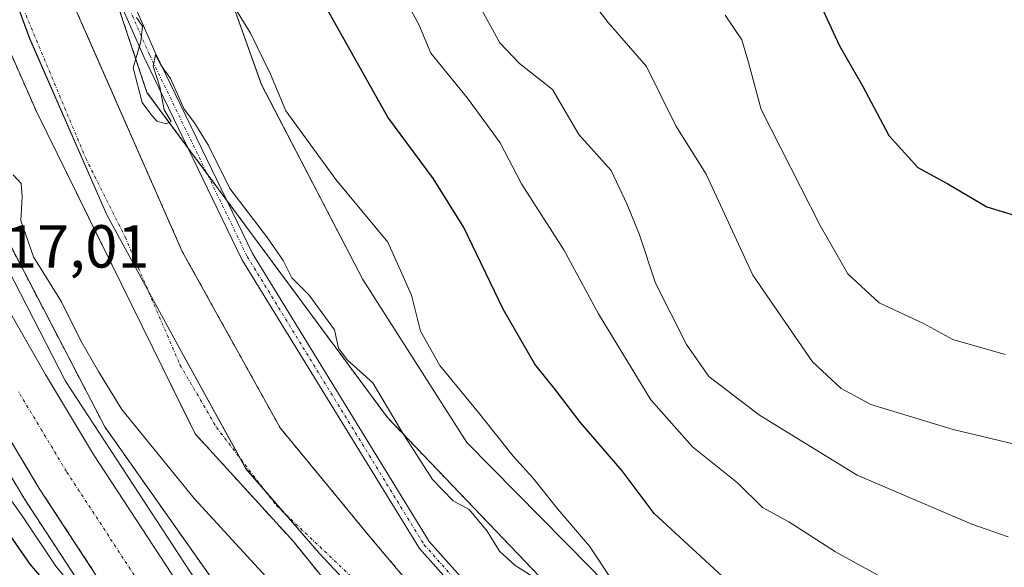
# Model space of a CAD drawing. Units: metres. Extents: x 559727 to 563167, y 4724063 to 4726407.
# Drawn here: x 559948 to 560111, y 4725691 to 4725781 of the extents above; entities that cross this region are included whole.
import ezdxf
from ezdxf.enums import TextEntityAlignment as Align

# ---------------------------------------------------------------- set-up
doc = ezdxf.new("R2010")
doc.units = ezdxf.units.M
doc.header["$MEASUREMENT"] = 0
for name, pattern in [('TRAZO_Y_PUNTO', [1, 0.5, -0.25, 0, -0.25]), ('TRAZOS', [0.75, 0.5, -0.25]), ('TRAZOSX2', [1.5, 1, -0.5])]:
    doc.linetypes.add(name, pattern=pattern)
for name, color, linetype, lineweight in [('Arbolado forestal', 92, 'TRAZOS', 0), ('Arbolado forestal CxS', 92, 'Continuous', 0), ('Camino', 19, 'Continuous', 0), ('Camino Cxs', 19, 'Continuous', 0), ('Camino eje', 39, 'TRAZO_Y_PUNTO', 13), ('Carretera de calzada única', 19, 'Continuous', 13), ('Carretera de calzada única Cxs', 19, 'Continuous', 13), ('Carretera de calzada única eje', 19, 'TRAZO_Y_PUNTO', 0), ('Corriente natural Cxs', 5, 'Continuous', 13), ('Corriente natural eje', 5, 'TRAZO_Y_PUNTO', 0), ('Corriente natural superficial', 5, 'Continuous', 13), ('Curva de nivel maestra', 36, 'Continuous', 30), ('Curva de nivel normal', 36, 'Continuous', 0), ('Entidad de ámbito territorial', 19, 'Continuous', 0), ('Entidad de ámbito territorial CxS', 92, 'Continuous', 0), ('Espacio natural protegido', 2, 'Continuous', 13), ('Espacio natural protegido CxS', 2, 'Continuous', 0), ('Municipio', 9, 'Continuous', 13), ('Municipio CxS', 142, 'Continuous', 0), ('Núcleo urbano', 19, 'Continuous', 0), ('Núcleo urbano CxS', 19, 'Continuous', 0), ('Rótulo de punto de cota en terreno', 19, 'Continuous', 0), ('Suelo desnudo', 252, 'Continuous', 0), ('Suelo desnudo CxS', 43, 'Continuous', 0), ('Talud superficial', 39, 'TRAZOSX2', 0)]:
    doc.layers.add(name, color=color, linetype=linetype, lineweight=lineweight)
doc.styles.add('Arial', font='txt', dxfattribs={"height": 0.2})

# ---------------------------------------------------------------- blocks, each defined once
blk = doc.blocks.new('*U150')
at = {"layer": 'Arbolado forestal CxS', "color": 92, "linetype": 'Continuous', "lineweight": 0}
blk.add_polyline3d([(560425.82, 4726041.24, 510.56), (560462.76, 4726024, 511.3), (560480, 4725994.44, 517.85), (560497.24, 4725935.33, 515.75), (560487.39, 4725895.92, 515.05), (560465.22, 4725839.27, 515.87), (560440.59, 4725790.01, 516.25), (560420.88, 4725738.28, 515.12), (560408.57, 4725696.41, 512.83), (560381.47, 4725669.32, 513.8), (560381.47, 4725669.32, 513.8), (560326.19, 4725619.68, 512.81), (560293.53, 4725619.68, 514.13), (560253.86, 4725603.35, 511.56), (560214.19, 4725603.35, 513.04), (560158.19, 4725603.35, 513.33), (560109.19, 4725624.35, 513.68), (560060.19, 4725661.69, 514.5), (560008.86, 4725715.35, 514.9), (559969.19, 4725769.02, 514.87), (559931.86, 4725881.02, 516.69), (559887.53, 4725946.36, 515.13), (559843.19, 4726021.03, 516.58), (559796.53, 4726072.36, 519.77)], dxfattribs=at)
blk = doc.blocks.new('*U157')
at = {"layer": 'Arbolado forestal CxS', "color": 92, "linetype": 'Continuous', "lineweight": 0}
for points in [[(560133.42, 4725553.27, 527.4), (560091.25, 4725572.79, 525.09), (560065.23, 4725592.31, 523.27), (560036.74, 4725618.02, 521.7), (560001.62, 4725659.43, 519.67), (559981.86, 4725685.97, 518.5), (559962.26, 4725713.79, 516.67), (559939.39, 4725757.67, 515.92), (559921.73, 4725796.29, 515.94)], [(559789.02, 4726041.68, 512.68), (559800.56, 4726028.09, 512.07), (559814.03, 4726009.54, 511.85), (559841.41, 4725972.63, 512.5), (559865.22, 4725939.69, 511.98), (559898.56, 4725884.12, 512.25), (559912.85, 4725860.31, 511.63), (559934.68, 4725802.77, 511.77), (559950.95, 4725765.86, 512.11), (559977.14, 4725712.67, 510.81), (559993.41, 4725694.81, 510.78), (560023.18, 4725657.91, 512.91), (560057.23, 4725626.72, 512.44), (560060.49, 4725622.98, 511.95), (560082.31, 4725606.71, 510.67), (560106.52, 4725590.83, 511.62), (560125.97, 4725583.29, 510.74)]]:
    blk.add_polyline3d(points, dxfattribs=at)
blk = doc.blocks.new('*U158')
at = {"layer": 'Arbolado forestal CxS', "color": 92, "linetype": 'Continuous', "lineweight": 0}
for points in [[(559796.53, 4726072.36, 519.77), (559843.19, 4726021.03, 516.58), (559887.53, 4725946.36, 515.13), (559931.86, 4725881.02, 516.69), (559969.19, 4725769.02, 514.87), (560008.86, 4725715.35, 514.9), (560060.19, 4725661.69, 514.5), (560109.19, 4725624.35, 513.68), (560158.19, 4725603.35, 513.33), (560214.19, 4725603.35, 513.04), (560253.86, 4725603.35, 511.56), (560293.53, 4725619.68, 514.13), (560326.19, 4725619.68, 512.81), (560381.47, 4725669.32, 513.8), (560408.57, 4725696.41, 512.83), (560420.88, 4725738.28, 515.12), (560440.59, 4725790.01, 516.25), (560465.22, 4725839.27, 515.87), (560487.39, 4725895.92, 515.05), (560497.24, 4725935.33, 515.75), (560480, 4725994.44, 517.85), (560462.76, 4726024, 511.3), (560425.82, 4726041.24, 510.56)], [(560114.08, 4725603.64, 513.84), (560107.8, 4725607.16, 513.82), (560095.31, 4725612.12, 513.13), (560090.22, 4725615.07, 513.34), (560081.64, 4725621.32, 513.41), (560067.8, 4725634.2, 513.74), (560058.12, 4725641.56, 513.19), (560040.58, 4725655.63, 512.17), (560036.88, 4725659, 511.44), (560032.12, 4725665.56, 512.57), (560027.08, 4725670.36, 512.16), (560020.61, 4725678.26, 512.87), (560005.98, 4725695.66, 512.88), (559991.16, 4725713.65, 514.3), (559975.02, 4725742.76, 513.7), (559950.68, 4725798.06, 513.41)]]:
    blk.add_polyline3d(points, dxfattribs=at)
blk = doc.blocks.new('*U160')
at = {"layer": 'Suelo desnudo CxS', "color": 43, "linetype": 'Continuous', "lineweight": 0}
for points in [[(560125.97, 4725583.29, 510.74), (560106.52, 4725590.83, 511.62), (560082.31, 4725606.71, 510.67), (560060.49, 4725622.98, 511.95), (560057.23, 4725626.72, 512.44), (560023.18, 4725657.91, 512.91), (559993.41, 4725694.81, 510.78), (559977.14, 4725712.67, 510.81), (559950.95, 4725765.86, 512.11), (559934.68, 4725802.77, 511.77), (559912.85, 4725860.31, 511.63), (559898.56, 4725884.12, 512.25), (559865.22, 4725939.69, 511.98), (559841.41, 4725972.63, 512.5), (559814.03, 4726009.54, 511.85), (559800.56, 4726028.09, 512.07), (559789.02, 4726041.68, 512.68)], [(559950.68, 4725798.06, 513.41), (559975.02, 4725742.76, 513.7), (559991.16, 4725713.65, 514.3), (560005.98, 4725695.66, 512.88), (560020.61, 4725678.26, 512.87), (560027.08, 4725670.36, 512.16), (560032.12, 4725665.56, 512.57), (560036.88, 4725659, 511.44), (560040.58, 4725655.63, 512.17), (560058.12, 4725641.56, 513.19), (560067.8, 4725634.2, 513.74), (560081.64, 4725621.32, 513.41), (560090.22, 4725615.07, 513.34), (560095.31, 4725612.12, 513.13), (560107.8, 4725607.16, 513.82), (560114.08, 4725603.64, 513.84)]]:
    blk.add_polyline3d(points, dxfattribs=at)
blk = doc.blocks.new('*U166')
at = {"layer": 'Municipio CxS', "color": 142, "linetype": 'Continuous', "lineweight": 0}
blk.add_polyline3d([(560112.54, 4725592.85, 510.62), (560093.79, 4725603.07, 510.73), (560071.38, 4725620.28, 510.49), (560028.74, 4725656.36, 512.47), (560013.07, 4725676.47, 510.8), (559997.64, 4725692.91, 510.46), (559985.51, 4725706.91, 510.67), (559974.28, 4725727.27, 511.15), (559962.55, 4725748.78, 510.81), (559949.84, 4725777.9, 511.6), (559940.03, 4725804.61, 511.37), (559930.1, 4725831.83, 511.12), (559919.39, 4725855.87, 511.43), (559906.52, 4725875.47, 511.61), (559898.44, 4725889.09, 511.65), (559885.45, 4725913.13, 511.5), (559867.41, 4725943.8, 511.58), (559847.21, 4725974.73, 511.87), (559829.51, 4725995.11, 511.86), (559813.08, 4726014.21, 511.87), (559797.65, 4726029.37, 512.15), (559786.9, 4726042.23, 512.88)], dxfattribs=at)
blk = doc.blocks.new('*U168')
at = {"layer": 'Espacio natural protegido CxS', "color": 2, "linetype": 'Continuous', "lineweight": 0}
for points in [[(560301.95, 4725541.85, 535.88), (560299.45, 4725542.75, 535.5), (560281.3, 4725545.09, 532.46), (560248.51, 4725541.87, 532.16), (560222.16, 4725540.41, 531.36), (560189.07, 4725540.12, 530), (560162.43, 4725544.21, 528.73), (560132.57, 4725552.41, 527.43), (560105.64, 4725562.95, 526.09), (560074.9, 4725582.28, 524.25), (560051.18, 4725600.72, 523.09), (560022.49, 4725630.29, 521.43), (559980.04, 4725684.16, 518.81), (559955.74, 4725721.34, 516.92), (559935.54, 4725760.57, 516.15), (559914.17, 4725809.17, 516.08), (559887.24, 4725870.95, 516.57), (559878.16, 4725891.73, 516.64), (559858.25, 4725927.16, 517.35), (559840.4, 4725957.02, 517.69), (559809.07, 4725994.5, 518.11), (559792.09, 4726007.96, 518.33), (559782.14, 4726022.31, 518.31), (559764.86, 4726038.7, 517.71)], [(559977.74, 4725799.27, 520.94), (559988.1, 4725770.29, 519.42), (560004.8, 4725738.12, 517.21), (560021.96, 4725711.23, 518.14), (560042.33, 4725690.61, 519.08), (560042.65, 4725690.28, 519.09), (560077.4, 4725653.78, 515.2), (560095.18, 4725640.86, 514.93), (560116.58, 4725626.04, 513.82)]]:
    blk.add_polyline3d(points, dxfattribs=at)
blk = doc.blocks.new('*U171')
at = {"layer": 'Municipio CxS', "color": 142, "linetype": 'Continuous', "lineweight": 0}
blk.add_polyline3d([(560112.539, 4725592.85, 510.62), (560093.79, 4725603.066, 510.726), (560071.385, 4725620.281, 510.493), (560028.737, 4725656.356, 512.471), (560013.07, 4725676.473, 510.797), (559997.642, 4725692.905, 510.464), (559985.507, 4725706.913, 510.673), (559974.281, 4725727.273, 511.15), (559962.553, 4725748.776, 510.808), (559949.836, 4725777.904, 511.598), (559940.03, 4725804.611, 511.371), (559930.098, 4725831.826, 511.116), (559919.393, 4725855.868, 511.428), (559906.516, 4725875.468, 511.607), (559898.44, 4725889.085, 511.651), (559885.451, 4725913.132, 511.498), (559867.409, 4725943.8, 511.58), (559847.209, 4725974.729, 511.875), (559829.511, 4725995.106, 511.861), (559813.078, 4726014.209, 511.874), (559797.646, 4726029.371, 512.153), (559786.902, 4726042.233, 512.878)], dxfattribs=at)
blk = doc.blocks.new('*U173')
at = {"layer": 'Espacio natural protegido CxS', "color": 2, "linetype": 'Continuous', "lineweight": 0}
for points in [[(560301.9494, 4725541.8514, 535.8831), (560299.4482, 4725542.7481, 535.5007), (560281.2966, 4725545.0906, 532.4581), (560248.5067, 4725541.8707, 532.1622), (560222.1576, 4725540.4073, 531.3628), (560189.0749, 4725540.1151, 529.9962), (560162.4332, 4725544.2143, 528.7296), (560132.5711, 4725552.4122, 527.4339), (560105.6367, 4725562.9523, 526.0929), (560074.8964, 4725582.2754, 524.2543), (560051.1826, 4725600.7202, 523.0938), (560022.4919, 4725630.2901, 521.4274), (559980.0416, 4725684.1599, 518.8095), (559955.7425, 4725721.3418, 516.92), (559935.5423, 4725760.5729, 516.15), (559914.171, 4725809.1726, 516.0824), (559887.2375, 4725870.9469, 516.5666), (559878.1621, 4725891.7335, 516.6355), (559858.2545, 4725927.1586, 517.354), (559840.3962, 4725957.0211, 517.6916), (559809.0707, 4725994.4958, 518.1107), (559792.0905, 4726007.9634, 518.3348), (559782.1366, 4726022.3092, 518.3079), (559764.8636, 4726038.7044, 517.712)], [(559977.7363, 4725799.2736, 520.9419), (559988.1021, 4725770.2854, 519.424), (560004.8007, 4725738.1202, 517.2088), (560021.9615, 4725711.2318, 518.1377), (560042.3339, 4725690.6105, 519.0762), (560042.6546, 4725690.2797, 519.0914), (560077.4049, 4725653.7829, 515.2025), (560095.1802, 4725640.8565, 514.9327), (560116.5764, 4725626.041, 513.8244)]]:
    blk.add_polyline3d(points, dxfattribs=at)
blk = doc.blocks.new('*U190')
at = {"layer": 'Curva de nivel normal', "color": 36, "linetype": 'Continuous', "lineweight": 0}
blk.add_polyline3d([(560120.7, 4725676.55, 530), (560108.56, 4725680.53, 530), (560094.9, 4725686.53, 530), (560082.79, 4725693.2, 530), (560075.12, 4725698.16, 530), (560070.75, 4725700.52, 530), (560066.64, 4725704.58, 530), (560059.19, 4725710.52, 530), (560052.32, 4725718.26, 530), (560043.67, 4725732.46, 530), (560037.96, 4725743.02, 530), (560030.97, 4725753.93, 530), (560027.46, 4725760.67, 530), (560022.1, 4725768.06, 530), (560016.03, 4725775.48, 530), (560014.02, 4725780.2, 530), (560010.55, 4725786.64, 530)], dxfattribs=at)
blk = doc.blocks.new('*U192')
at = {"layer": 'Curva de nivel normal', "color": 36, "linetype": 'Continuous', "lineweight": 0}
blk.add_polyline3d([(560115.81, 4725645.25, 520), (560107.11, 4725648.74, 520), (560094.63, 4725657.08, 520), (560084.81, 4725662.05, 520), (560076.92, 4725667.99, 520), (560068.43, 4725673.21, 520), (560060, 4725676.47, 520), (560050.5, 4725682.79, 520), (560046.31, 4725687.92, 520), (560042.2, 4725694.12, 520), (560036.99, 4725700.25, 520), (560032.87, 4725705.4, 520), (560029.6, 4725708.95, 520), (560023.87, 4725716.17, 520), (560017.53, 4725723.91, 520), (560014.32, 4725729.6, 520), (560012.84, 4725735.55, 520), (560008.93, 4725744.28, 520), (560000.38, 4725754.66, 520), (559992.12, 4725765.98, 520), (559989.55, 4725772.04, 520), (559986.26, 4725778.78, 520), (559981.07, 4725787.29, 520)], dxfattribs=at)
blk = doc.blocks.new('*U197')
at = {"layer": 'Curva de nivel normal', "color": 36, "linetype": 'Continuous', "lineweight": 0}
blk.add_polyline3d([(559960.48, 4725683.1, 520), (559954.13, 4725690.81, 520), (559948.61, 4725699.14, 520), (559944.63, 4725704.64, 520)], dxfattribs=at)
blk = doc.blocks.new('*U203')
at = {"layer": 'Curva de nivel normal', "color": 36, "linetype": 'Continuous', "lineweight": 0}
for points in [[(559967.48, 4725781.38, 515), (559968.45, 4725779.96, 515), (559968.18, 4725777.39, 515), (559966.92, 4725773.09, 515), (559968.38, 4725767.33, 515), (559969.82, 4725765.42, 515), (559970.8, 4725764.28, 515), (559972.36, 4725763.82, 515), (559973.18, 4725764.22, 515), (559972.02, 4725766.14, 515), (559971.3, 4725769.93, 515), (559970.24, 4725773.35, 515), (559970.61, 4725775.22, 515), (559971.52, 4725773.46, 515), (559973.05, 4725771.33, 515), (559975.32, 4725766.26, 515), (559977.05, 4725763.99, 515), (559979.32, 4725760.26, 515), (559982.88, 4725753.16, 515), (559989.09, 4725745.03, 515), (559991.65, 4725741.26, 515), (559993.1, 4725738.38, 515), (559995.96, 4725735.57, 515), (560000.13, 4725729.84, 515), (560000.82, 4725726.8, 515), (560002.24, 4725724.86, 515), (560006.46, 4725721.08, 515), (560011.32, 4725712.92, 515), (560016.28, 4725705.14, 515), (560019.7, 4725701.6, 515), (560022.35, 4725700.16, 515), (560025.32, 4725696.61, 515), (560027.37, 4725693.32, 515), (560029.96, 4725690.92, 515), (560034.08, 4725688.37, 515)], [(559996.84, 4725680.38, 515), (559977.02, 4725701.92, 515), (559965.02, 4725716.65, 515), (559961.18, 4725722.96, 515), (559958.26, 4725728.02, 515), (559955.11, 4725734.45, 515), (559950.48, 4725741.85, 515), (559948.36, 4725747.85, 515), (559948.6, 4725751.85, 515), (559948.42, 4725753.97, 515), (559947.14, 4725755.4, 515)]]:
    blk.add_polyline3d(points, dxfattribs=at)
blk = doc.blocks.new('*U215')
at = {"layer": 'Curva de nivel normal', "color": 36, "linetype": 'Continuous', "lineweight": 0}
blk.add_polyline3d([(560064.57, 4725781.75, 545), (560067.32, 4725777.68, 545), (560068.43, 4725773.96, 545), (560070.55, 4725766.18, 545), (560080.26, 4725747.02, 545), (560084.82, 4725739.04, 545), (560089.98, 4725734.27, 545), (560097.34, 4725730.87, 545), (560102.17, 4725728.22, 545), (560110.79, 4725725.76, 545)], dxfattribs=at)
blk = doc.blocks.new('*U217')
at = {"layer": 'Curva de nivel normal', "color": 36, "linetype": 'Continuous', "lineweight": 0}
blk.add_polyline3d([(560114.64, 4725710.38, 540), (560102.21, 4725713.36, 540), (560088.65, 4725717.51, 540), (560083.75, 4725720.16, 540), (560079, 4725724.52, 540), (560069.18, 4725738.85, 540), (560061.43, 4725755.51, 540), (560056.45, 4725763.51, 540), (560051.62, 4725773.28, 540), (560045.28, 4725780.57, 540), (560040.21, 4725787.13, 540)], dxfattribs=at)
blk = doc.blocks.new('*U223')
at = {"layer": 'Curva de nivel maestra', "color": 36, "linetype": 'Continuous', "lineweight": 30}
blk.add_polyline3d([(560121.88, 4725658.53, 525), (560106.92, 4725664.55, 525), (560092.57, 4725671.52, 525), (560086.23, 4725673.96, 525), (560081.23, 4725674.36, 525), (560078.5, 4725675.56, 525), (560076.47, 4725677.83, 525), (560075.29, 4725680.05, 525), (560072.87, 4725682.36, 525), (560066.25, 4725687.21, 525), (560052.9, 4725699.52, 525), (560047.61, 4725706.56, 525), (560040.64, 4725714.6, 525), (560036.59, 4725719.9, 525), (560033.19, 4725724.15, 525), (560027.95, 4725733.23, 525), (560021.46, 4725746.74, 525), (560016.45, 4725754.72, 525), (560008.95, 4725764.9, 525), (559998.2, 4725784.02, 525)], dxfattribs=at)
blk = doc.blocks.new('*U228')
at = {"layer": 'Curva de nivel maestra', "color": 36, "linetype": 'Continuous', "lineweight": 30}
blk.add_polyline3d([(560113.01, 4725565.82, 525), (560109.27, 4725568.24, 525), (560103.49, 4725570.36, 525), (560100.61, 4725571.14, 525), (560098.16, 4725572.24, 525), (560091.94, 4725573.24, 525), (560082.13, 4725576.44, 525), (560077.63, 4725578.23, 525), (560075.56, 4725578.03, 525), (560067.08, 4725573.91, 525), (560063.62, 4725573.86, 525), (560062.66, 4725574.2, 525), (560055.86, 4725576.61, 525), (560044.2, 4725583.16, 525), (560038.41, 4725587.7, 525), (560030.23, 4725594.51, 525), (560017.16, 4725607.45, 525), (559994.6, 4725632.56, 525), (559971.71, 4725661.66, 525), (559963.01, 4725673.63, 525), (559956.45, 4725683.47, 525), (559949.9, 4725691.13, 525), (559942.89, 4725701.24, 525)], dxfattribs=at)

msp = doc.modelspace()

# ---------------------------------------------------------------- linework, layer by layer
at = {"layer": 'Arbolado forestal', "color": 92, "linetype": 'TRAZOS', "lineweight": 0}
for points in [[(559789.02, 4726041.68, 512.68), (559800.56, 4726028.09, 512.07), (559814.03, 4726009.54, 511.85), (559841.41, 4725972.63, 512.5), (559865.22, 4725939.69, 511.98), (559898.56, 4725884.13, 512.25), (559912.85, 4725860.31, 511.63), (559934.68, 4725802.77, 511.77), (559950.95, 4725765.86, 512.11), (559977.14, 4725712.67, 510.81), (559993.41, 4725694.82, 510.78), (560023.18, 4725657.91, 512.91), (560057.23, 4725626.72, 512.43), (560060.49, 4725622.98, 511.95), (560082.31, 4725606.71, 510.67), (560106.52, 4725590.83, 511.62), (560125.97, 4725583.29, 510.74)], [(560114.68, 4725622, 513.65), (560109.19, 4725624.35, 513.68), (560106.37, 4725626.5, 513.79), (560060.19, 4725661.69, 514.5), (560008.86, 4725715.35, 514.9), (559982.34, 4725751.23, 514.84), (559979.12, 4725755.59, 514.91), (559975.9, 4725759.94, 514.8), (559969.19, 4725769.02, 514.87), (559962.63, 4725788.69, 515), (559959.13, 4725799.22, 515.01), (559955.07, 4725811.39, 514.95), (559931.86, 4725881.02, 516.69), (559902.02, 4725925, 515.06), (559896.91, 4725932.52, 514.95), (559891.25, 4725940.87, 515.13), (559887.53, 4725946.36, 515.13), (559861.28, 4725990.56, 515.85), (559851.57, 4726006.92, 516.03), (559844.75, 4726018.41, 516.29), (559843.19, 4726021.03, 516.58), (559841.98, 4726022.36, 516.5), (559836.68, 4726028.2, 516.12), (559831.37, 4726034.03, 515.92)], [(560114.68, 4725622, 513.65), (560109.19, 4725624.35, 513.68), (560106.37, 4725626.5, 513.79), (560060.19, 4725661.69, 514.5), (560008.86, 4725715.35, 514.9), (559982.34, 4725751.23, 514.84), (559979.12, 4725755.59, 514.91), (559975.9, 4725759.94, 514.8), (559969.19, 4725769.02, 514.87), (559962.63, 4725788.69, 515), (559959.13, 4725799.22, 515.01), (559955.07, 4725811.39, 514.95), (559931.86, 4725881.02, 516.69), (559902.02, 4725925, 515.06), (559896.91, 4725932.52, 514.95), (559891.25, 4725940.87, 515.13), (559887.53, 4725946.36, 515.13), (559861.28, 4725990.56, 515.85), (559851.57, 4726006.92, 516.03), (559844.75, 4726018.41, 516.29), (559843.19, 4726021.03, 516.58), (559841.98, 4726022.36, 516.5), (559836.68, 4726028.2, 516.12), (559831.37, 4726034.03, 515.92)], [(559950.68, 4725798.06, 513.41), (559975.02, 4725742.76, 513.7), (559991.16, 4725713.65, 514.3), (560005.98, 4725695.66, 512.88), (560020.61, 4725678.26, 512.87), (560027.08, 4725670.36, 512.16), (560032.12, 4725665.56, 512.56), (560036.88, 4725659, 511.44), (560040.58, 4725655.63, 512.17), (560058.12, 4725641.56, 513.19), (560067.8, 4725634.2, 513.74), (560081.64, 4725621.32, 513.41), (560090.22, 4725615.07, 513.34), (560095.31, 4725612.12, 513.13), (560107.8, 4725607.16, 513.82), (560114.08, 4725603.64, 513.84)], [(559921.73, 4725796.29, 515.94), (559939.39, 4725757.67, 515.92), (559962.25, 4725713.79, 516.67), (559981.86, 4725685.97, 518.5), (560001.62, 4725659.43, 519.67), (560036.74, 4725618.02, 521.7), (560065.23, 4725592.31, 523.27), (560091.25, 4725572.79, 525.09), (560133.42, 4725553.27, 527.4)], [(559940.77, 4725715.57, 518.37), (559948.85, 4725702.11, 519.37), (559948.91, 4725702.01, 519.4), (559968.06, 4725672.73, 520.11)]]:
    msp.add_polyline3d(points, dxfattribs=at)
at = {"layer": 'Arbolado forestal CxS', "color": 92, "linetype": 'Continuous', "lineweight": 0}
msp.add_polyline3d([(559940.77, 4725715.57, 518.37), (559948.85, 4725702.11, 519.37), (559948.91, 4725702.01, 519.4), (559968.06, 4725672.73, 520.11)], dxfattribs=at)
at = {"layer": 'Camino', "color": 19, "linetype": 'Continuous', "lineweight": 0}
for points in [[(559828.15, 4726042.11, 517.29), (559853.42, 4726006.02, 516.39), (559870.15, 4725980.82, 516.14), (559880.55, 4725964.9, 515.89), (559888.18, 4725950.48, 515.57), (559895.38, 4725937.57, 515.24), (559911.27, 4725907.49, 514.88), (559925.25, 4725879.74, 515.03), (559933.52, 4725861.51, 514.97), (559947.49, 4725829.32, 514.97), (559960.19, 4725799.27, 515.14), (559970.55, 4725775.58, 515.04), (559986.61, 4725742.41, 514.63), (560015.75, 4725694.91, 514.2), (560035.33, 4725673, 514.17), (560053.43, 4725657.01, 514.18), (560082.13, 4725639.28, 513.86), (560098.36, 4725629.8, 513.77), (560116.31, 4725622.41, 513.64)], [(560115.51, 4725620.58, 513.63), (560097.47, 4725628, 513.77), (560081.1, 4725637.57, 513.89), (560052.23, 4725655.4, 514.33), (560033.92, 4725671.58, 514.08), (560014.14, 4725693.71, 514.16), (559984.85, 4725741.45, 514.72), (559968.74, 4725774.75, 514.98), (559958.35, 4725798.48, 514.85), (559945.65, 4725828.53, 514.72), (559931.69, 4725860.7, 514.72), (559923.44, 4725878.87, 514.87), (559909.49, 4725906.57, 514.9), (559893.62, 4725936.61, 515.15), (559886.43, 4725949.52, 515.15), (559878.82, 4725963.89, 515.53), (559868.48, 4725979.72, 515.84), (559851.77, 4726004.89, 515.8), (559826.65, 4726040.77, 516.4)]]:
    msp.add_polyline3d(points, dxfattribs=at)
at = {"layer": 'Camino Cxs', "color": 19, "linetype": 'Continuous', "lineweight": 0}
for points in [[(559828.15, 4726042.11, 517.29), (559853.42, 4726006.02, 516.39), (559870.15, 4725980.82, 516.14), (559880.55, 4725964.9, 515.89), (559888.18, 4725950.48, 515.57), (559895.38, 4725937.57, 515.24), (559911.27, 4725907.49, 514.88), (559925.25, 4725879.74, 515.03), (559933.52, 4725861.51, 514.97), (559947.49, 4725829.32, 514.97), (559960.19, 4725799.27, 515.14), (559970.55, 4725775.58, 515.04), (559986.61, 4725742.41, 514.63), (560015.75, 4725694.91, 514.2), (560035.33, 4725673, 514.17), (560053.43, 4725657.01, 514.18), (560082.13, 4725639.28, 513.86), (560098.36, 4725629.8, 513.77), (560116.31, 4725622.41, 513.64)], [(560115.51, 4725620.58, 513.63), (560097.47, 4725628, 513.77), (560081.1, 4725637.57, 513.89), (560052.23, 4725655.4, 514.33), (560033.92, 4725671.58, 514.08), (560014.14, 4725693.71, 514.16), (559984.85, 4725741.45, 514.72), (559968.74, 4725774.75, 514.98), (559958.35, 4725798.48, 514.85), (559945.65, 4725828.53, 514.72), (559931.69, 4725860.7, 514.72), (559923.44, 4725878.87, 514.87), (559909.49, 4725906.57, 514.9), (559893.62, 4725936.61, 515.15), (559886.43, 4725949.52, 515.15), (559878.82, 4725963.89, 515.53), (559868.48, 4725979.72, 515.84), (559851.77, 4726004.89, 515.8), (559826.65, 4726040.77, 516.4)]]:
    msp.add_polyline3d(points, dxfattribs=at)
at = {"layer": 'Camino eje', "color": 39, "linetype": 'TRAZO_Y_PUNTO', "lineweight": 13}
msp.add_polyline3d([(559827.4, 4726041.44, 516.81), (559852.59, 4726005.46, 516.1), (559869.31, 4725980.27, 515.99), (559879.69, 4725964.39, 515.71), (559887.31, 4725950, 515.35), (559894.5, 4725937.09, 515.18), (559910.38, 4725907.03, 514.89), (559924.35, 4725879.3, 514.94), (559932.6, 4725861.1, 514.85), (559946.57, 4725828.93, 514.81), (559959.27, 4725798.87, 514.97), (559969.64, 4725775.16, 515), (559985.73, 4725741.93, 514.66), (560014.94, 4725694.31, 514.18), (560034.63, 4725672.29, 514.15), (560052.83, 4725656.21, 514.25), (560081.62, 4725638.43, 513.8), (560097.91, 4725628.9, 513.74), (560115.91, 4725621.49, 513.63)], dxfattribs=at)
at = {"layer": 'Carretera de calzada única', "color": 19, "linetype": 'Continuous', "lineweight": 13}
for points in [[(559907.49, 4725813.6, 516.18), (559927.66, 4725768.86, 516.21), (559935.55, 4725754.16, 516.43), (559944.06, 4725737.11, 516.83), (559952.46, 4725722.46, 517.11), (559960.38, 4725709.27, 517.62), (559979.26, 4725680.4, 519.05), (559991.72, 4725663.44, 519.91), (560000.2, 4725652.81, 520.45), (560016.03, 4725633.91, 521.45), (560025.99, 4725622.98, 522.01), (560036.35, 4725611.58, 522.64), (560046.35, 4725601.73, 523.21), (560058.04, 4725590.67, 523.97), (560062.02, 4725587.53, 524.19), (560082.19, 4725573.49, 525.21), (560092.54, 4725567.29, 525.7), (560103.57, 4725561.43, 526.23), (560114.17, 4725556.66, 526.73)], [(560110.01, 4725546.94, 527.37), (560098.91, 4725551.93, 526.87), (560087.34, 4725558.08, 526.34), (560076.45, 4725564.6, 525.83), (560055.72, 4725579.03, 524.84), (560051.12, 4725582.66, 524.58), (560039, 4725594.12, 523.77), (560028.72, 4725604.25, 523.13), (560018.17, 4725615.86, 522.45), (560008.06, 4725626.95, 521.88), (559992.01, 4725646.12, 520.82), (559983.32, 4725657.01, 520.34), (559970.57, 4725674.37, 519.45), (559951.42, 4725703.65, 518.14), (559943.34, 4725717.11, 517.71), (559934.73, 4725732.11, 517.24), (559927.66, 4725747.62, 516.84), (559920.1, 4725765.4, 516.55), (559900.94, 4725810.8, 516.32)]]:
    msp.add_polyline3d(points, dxfattribs=at)
at = {"layer": 'Carretera de calzada única Cxs', "color": 19, "linetype": 'Continuous', "lineweight": 13}
for points in [[(559907.49, 4725813.6, 516.18), (559927.66, 4725768.86, 516.21), (559935.55, 4725754.16, 516.43), (559944.06, 4725737.11, 516.83), (559952.46, 4725722.46, 517.11), (559960.38, 4725709.27, 517.62), (559979.26, 4725680.4, 519.05), (559991.72, 4725663.44, 519.91), (560000.2, 4725652.81, 520.45), (560016.03, 4725633.91, 521.45), (560025.99, 4725622.98, 522.01), (560036.35, 4725611.58, 522.64), (560046.35, 4725601.73, 523.21), (560058.04, 4725590.67, 523.97), (560062.02, 4725587.53, 524.19), (560082.19, 4725573.49, 525.21), (560092.54, 4725567.29, 525.7), (560103.57, 4725561.43, 526.23), (560114.17, 4725556.66, 526.73)], [(560110.01, 4725546.94, 527.37), (560098.91, 4725551.93, 526.87), (560087.34, 4725558.08, 526.34), (560076.45, 4725564.6, 525.83), (560055.72, 4725579.03, 524.84), (560051.12, 4725582.66, 524.58), (560039, 4725594.12, 523.77), (560028.72, 4725604.25, 523.13), (560018.17, 4725615.86, 522.45), (560008.06, 4725626.95, 521.88), (559992.01, 4725646.12, 520.82), (559983.32, 4725657.01, 520.34), (559970.57, 4725674.37, 519.45), (559951.42, 4725703.65, 518.14), (559943.34, 4725717.11, 517.71), (559934.73, 4725732.11, 517.24), (559927.66, 4725747.62, 516.84), (559920.1, 4725765.4, 516.55), (559900.94, 4725810.8, 516.32)]]:
    msp.add_polyline3d(points, dxfattribs=at)
at = {"layer": 'Carretera de calzada única eje', "color": 19, "linetype": 'TRAZO_Y_PUNTO', "lineweight": 0}
msp.add_polyline3d([(559974.91, 4725677.38, 519.25), (559955.9, 4725706.46, 517.91), (559951.86, 4725713.19, 517.69), (559947.9, 4725719.78, 517.46)], dxfattribs=at)
at = {"layer": 'Corriente natural Cxs', "color": 5, "linetype": 'Continuous', "lineweight": 13}
for points in [[(560125.97, 4725583.29, 510.74), (560106.52, 4725590.83, 511.62), (560082.31, 4725606.71, 510.67), (560060.49, 4725622.98, 511.95), (560057.23, 4725626.72, 512.44), (560023.18, 4725657.91, 512.91), (559993.41, 4725694.81, 510.78), (559977.14, 4725712.67, 510.81), (559950.95, 4725765.86, 512.11), (559934.68, 4725802.77, 511.77), (559912.85, 4725860.31, 511.63), (559898.56, 4725884.12, 512.25), (559865.22, 4725939.69, 511.98), (559841.41, 4725972.63, 512.5), (559814.03, 4726009.54, 511.85), (559800.56, 4726028.09, 512.07), (559789.02, 4726041.68, 512.68)], [(559950.68, 4725798.06, 513.41), (559975.02, 4725742.76, 513.7), (559991.16, 4725713.65, 514.3), (560005.98, 4725695.66, 512.88), (560020.61, 4725678.26, 512.87), (560027.08, 4725670.36, 512.16), (560032.12, 4725665.56, 512.57), (560036.88, 4725659, 511.44), (560040.58, 4725655.63, 512.17), (560058.12, 4725641.56, 513.19), (560067.8, 4725634.2, 513.74), (560081.64, 4725621.32, 513.41), (560090.22, 4725615.07, 513.34), (560095.31, 4725612.12, 513.13), (560107.8, 4725607.16, 513.82), (560114.08, 4725603.64, 513.84)]]:
    msp.add_polyline3d(points, dxfattribs=at)
at = {"layer": 'Corriente natural eje', "color": 5, "linetype": 'TRAZO_Y_PUNTO', "lineweight": 0}
msp.add_polyline3d([(559794.77, 4726040.9, 512.44), (559831.92, 4725993.75, 511.81), (559859.86, 4725955.18, 511.83), (559881.29, 4725923.11, 511.48), (559895.1, 4725898.98, 511.51), (559914.95, 4725865.32, 511.44), (559933.2, 4725826.27, 511.13), (559945.43, 4725790.87, 511.13), (559959.08, 4725758.17, 511.18), (559965.59, 4725745.15, 510.75), (559974.64, 4725724.04, 510.69), (559980.67, 4725713.72, 510.55), (559990.51, 4725700.86, 510.47), (560009.56, 4725682.76, 510.57), (560023.5, 4725668.82, 511.77), (560057.56, 4725630.53, 511.78), (560079.99, 4725612.12, 511.06), (560097.14, 4725601.11, 511.01), (560114.71, 4725591.8, 510.52)], dxfattribs=at)
at = {"layer": 'Corriente natural superficial', "color": 5, "linetype": 'Continuous', "lineweight": 13}
for points in [[(560125.97, 4725583.29, 510.74), (560106.52, 4725590.83, 511.62), (560082.31, 4725606.71, 510.67), (560060.49, 4725622.98, 511.95), (560057.23, 4725626.72, 512.44), (560023.18, 4725657.91, 512.91), (559993.41, 4725694.81, 510.78), (559977.14, 4725712.67, 510.81), (559950.95, 4725765.86, 512.11), (559934.68, 4725802.77, 511.77), (559912.85, 4725860.31, 511.63), (559898.56, 4725884.12, 512.25), (559865.22, 4725939.69, 511.98), (559841.41, 4725972.63, 512.5), (559814.03, 4726009.54, 511.85), (559800.56, 4726028.09, 512.07), (559789.02, 4726041.68, 512.68)], [(559950.68, 4725798.06, 513.41), (559975.02, 4725742.76, 513.7), (559991.16, 4725713.65, 514.3), (560005.98, 4725695.66, 512.88), (560020.61, 4725678.26, 512.87), (560027.08, 4725670.36, 512.16), (560032.12, 4725665.56, 512.57), (560036.88, 4725659, 511.44), (560040.58, 4725655.63, 512.17), (560058.12, 4725641.56, 513.19), (560067.8, 4725634.2, 513.74), (560081.64, 4725621.32, 513.41), (560090.22, 4725615.07, 513.34), (560095.31, 4725612.12, 513.13), (560107.8, 4725607.16, 513.82), (560114.08, 4725603.64, 513.84)]]:
    msp.add_polyline3d(points, dxfattribs=at)
at = {"layer": 'Curva de nivel maestra', "color": 36, "linetype": 'Continuous', "lineweight": 30}
msp.add_polyline3d([(560080.34, 4725783.46, 550), (560083.43, 4725776.68, 550), (560087.25, 4725770.09, 550), (560091.61, 4725761.9, 550), (560096.36, 4725756.64, 550), (560101.32, 4725753.94, 550), (560107.78, 4725750.13, 550), (560114.27, 4725748.15, 550)], dxfattribs=at)
at = {"layer": 'Curva de nivel normal', "color": 36, "linetype": 'Continuous', "lineweight": 0}
msp.add_polyline3d([(560111.26, 4725695.68, 535), (560105.28, 4725697.77, 535), (560086.39, 4725705.86, 535), (560070.25, 4725715.74, 535), (560061.87, 4725722.12, 535), (560058.21, 4725727.42, 535), (560053.1, 4725737.52, 535), (560050.44, 4725745.51, 535), (560048.44, 4725750.53, 535), (560045.76, 4725756.13, 535), (560040.45, 4725762.08, 535), (560036.08, 4725769.5, 535), (560030.63, 4725773.8, 535), (560027.4, 4725777.21, 535), (560022.34, 4725786.44, 535)], dxfattribs=at)
at = {"layer": 'Entidad de ámbito territorial', "color": 19, "linetype": 'Continuous', "lineweight": 0}
msp.add_polyline3d([(559786.9, 4726042.23, 512.88), (559797.65, 4726029.37, 512.15), (559813.08, 4726014.21, 511.87), (559829.51, 4725995.11, 511.86), (559847.21, 4725974.73, 511.87), (559867.41, 4725943.8, 511.58), (559885.45, 4725913.13, 511.5), (559898.44, 4725889.09, 511.65), (559906.52, 4725875.47, 511.61), (559919.39, 4725855.87, 511.43), (559930.1, 4725831.83, 511.12), (559940.03, 4725804.61, 511.37), (559949.84, 4725777.9, 511.6), (559962.55, 4725748.78, 510.81), (559974.28, 4725727.27, 511.15), (559985.51, 4725706.91, 510.67), (559997.64, 4725692.91, 510.46), (560013.07, 4725676.47, 510.8), (560028.74, 4725656.36, 512.47), (560071.38, 4725620.28, 510.49), (560093.79, 4725603.07, 510.73), (560112.54, 4725592.85, 510.62)], dxfattribs=at)
at = {"layer": 'Entidad de ámbito territorial CxS', "color": 92, "linetype": 'Continuous', "lineweight": 0}
for points in [[(559786.9, 4726042.23, 512.88), (559797.65, 4726029.37, 512.15), (559813.08, 4726014.21, 511.87), (559829.51, 4725995.11, 511.86), (559847.21, 4725974.73, 511.87), (559867.41, 4725943.8, 511.58), (559885.45, 4725913.13, 511.5), (559898.44, 4725889.09, 511.65), (559906.52, 4725875.47, 511.61), (559919.39, 4725855.87, 511.43), (559930.1, 4725831.83, 511.12), (559940.03, 4725804.61, 511.37), (559949.84, 4725777.9, 511.6), (559962.55, 4725748.78, 510.81), (559974.28, 4725727.27, 511.15), (559985.51, 4725706.91, 510.67), (559997.64, 4725692.91, 510.46), (560013.07, 4725676.47, 510.8), (560028.74, 4725656.36, 512.47), (560071.38, 4725620.28, 510.49), (560093.79, 4725603.07, 510.73), (560112.54, 4725592.85, 510.62)], [(559786.9, 4726042.23, 512.88), (559797.65, 4726029.37, 512.15), (559813.08, 4726014.21, 511.87), (559829.51, 4725995.11, 511.86), (559847.21, 4725974.73, 511.87), (559867.41, 4725943.8, 511.58), (559885.45, 4725913.13, 511.5), (559898.44, 4725889.08, 511.65), (559906.52, 4725875.47, 511.61), (559919.39, 4725855.87, 511.43), (559930.1, 4725831.83, 511.12), (559940.03, 4725804.61, 511.37), (559949.84, 4725777.9, 511.6), (559962.55, 4725748.78, 510.81), (559974.28, 4725727.27, 511.15), (559985.51, 4725706.91, 510.67), (559997.64, 4725692.9, 510.46), (560013.07, 4725676.47, 510.8), (560028.74, 4725656.36, 512.47), (560071.38, 4725620.28, 510.49), (560093.79, 4725603.07, 510.73), (560112.54, 4725592.85, 510.62)]]:
    msp.add_polyline3d(points, dxfattribs=at)
at = {"layer": 'Espacio natural protegido', "color": 2, "linetype": 'Continuous', "lineweight": 13}
for points in [[(560162.43, 4725544.21, 528.73), (560132.57, 4725552.41, 527.43), (560105.64, 4725562.95, 526.09), (560074.9, 4725582.28, 524.25), (560051.18, 4725600.72, 523.09), (560022.49, 4725630.29, 521.43), (559980.04, 4725684.16, 518.81), (559955.74, 4725721.34, 516.92), (559935.54, 4725760.57, 516.15), (559914.17, 4725809.17, 516.08), (559887.24, 4725870.95, 516.57), (559878.16, 4725891.73, 516.64), (559858.25, 4725927.16, 517.35), (559840.4, 4725957.02, 517.69), (559809.07, 4725994.5, 518.11), (559792.09, 4726007.96, 518.33), (559782.14, 4726022.31, 518.31), (559764.86, 4726038.7, 517.71), (559750.52, 4726045.15, 517.58), (559735.54, 4726049.76, 517.84)], [(560162.43, 4725544.21, 528.73), (560132.57, 4725552.41, 527.43), (560105.64, 4725562.95, 526.09), (560074.9, 4725582.28, 524.25), (560051.18, 4725600.72, 523.09), (560022.49, 4725630.29, 521.43), (559980.04, 4725684.16, 518.81), (559955.74, 4725721.34, 516.92), (559935.54, 4725760.57, 516.15), (559914.17, 4725809.17, 516.08), (559887.24, 4725870.95, 516.57), (559878.16, 4725891.73, 516.64), (559858.25, 4725927.16, 517.35), (559840.4, 4725957.02, 517.69), (559809.07, 4725994.5, 518.11), (559792.09, 4726007.96, 518.33), (559782.14, 4726022.31, 518.31), (559764.86, 4726038.7, 517.71), (559750.52, 4726045.15, 517.58), (559735.54, 4726049.76, 517.84)], [(559977.74, 4725799.27, 520.94), (559988.1, 4725770.29, 519.42), (560004.8, 4725738.12, 517.21), (560021.96, 4725711.23, 518.14), (560042.33, 4725690.61, 519.08), (560042.65, 4725690.28, 519.09), (560077.4, 4725653.78, 515.2), (560095.18, 4725640.86, 514.93), (560116.58, 4725626.04, 513.82)]]:
    msp.add_polyline3d(points, dxfattribs=at)
at = {"layer": 'Espacio natural protegido CxS', "color": 2, "linetype": 'Continuous', "lineweight": 0}
msp.add_polyline3d([(559764.86, 4726038.7, 517.71), (559782.14, 4726022.31, 518.31), (559792.09, 4726007.96, 518.33), (559809.07, 4725994.5, 518.11), (559840.4, 4725957.02, 517.69), (559858.25, 4725927.16, 517.35), (559878.16, 4725891.73, 516.64), (559887.24, 4725870.95, 516.57), (559914.17, 4725809.17, 516.08), (559935.54, 4725760.57, 516.15), (559955.74, 4725721.34, 516.92), (559980.04, 4725684.16, 518.81), (560022.49, 4725630.29, 521.43), (560051.18, 4725600.72, 523.09), (560074.9, 4725582.28, 524.25), (560105.64, 4725562.95, 526.09), (560132.57, 4725552.41, 527.43), (560162.43, 4725544.21, 528.73)], dxfattribs=at)
msp.add_polyline3d([(559764.86, 4726038.7, 517.71), (559782.14, 4726022.31, 518.31), (559792.09, 4726007.96, 518.33), (559809.07, 4725994.5, 518.11), (559840.4, 4725957.02, 517.69), (559858.25, 4725927.16, 517.35), (559878.16, 4725891.73, 516.64), (559887.24, 4725870.95, 516.57), (559914.17, 4725809.17, 516.08), (559935.54, 4725760.57, 516.15), (559955.74, 4725721.34, 516.92), (559980.04, 4725684.16, 518.81), (560022.49, 4725630.29, 521.43), (560051.18, 4725600.72, 523.09), (560074.9, 4725582.28, 524.25), (560105.64, 4725562.95, 526.09), (560132.57, 4725552.41, 527.43), (560162.43, 4725544.21, 528.73)], dxfattribs=at)
at = {"layer": 'Municipio', "color": 9, "linetype": 'Continuous', "lineweight": 13}
msp.add_polyline3d([(559786.9, 4726042.23, 512.88), (559797.65, 4726029.37, 512.15), (559813.08, 4726014.21, 511.87), (559829.51, 4725995.11, 511.86), (559847.21, 4725974.73, 511.87), (559867.41, 4725943.8, 511.58), (559885.45, 4725913.13, 511.5), (559898.44, 4725889.09, 511.65), (559906.52, 4725875.47, 511.61), (559919.39, 4725855.87, 511.43), (559930.1, 4725831.83, 511.12), (559940.03, 4725804.61, 511.37), (559949.84, 4725777.9, 511.6), (559962.55, 4725748.78, 510.81), (559974.28, 4725727.27, 511.15), (559985.51, 4725706.91, 510.67), (559997.64, 4725692.91, 510.46), (560013.07, 4725676.47, 510.8), (560028.74, 4725656.36, 512.47), (560071.38, 4725620.28, 510.49), (560093.79, 4725603.07, 510.73), (560112.54, 4725592.85, 510.62)], dxfattribs=at)
msp.add_polyline3d([(559786.9, 4726042.23, 512.88), (559797.65, 4726029.37, 512.15), (559813.08, 4726014.21, 511.87), (559829.51, 4725995.11, 511.86), (559847.21, 4725974.73, 511.87), (559867.41, 4725943.8, 511.58), (559885.45, 4725913.13, 511.5), (559898.44, 4725889.09, 511.65), (559906.52, 4725875.47, 511.61), (559919.39, 4725855.87, 511.43), (559930.1, 4725831.83, 511.12), (559940.03, 4725804.61, 511.37), (559949.84, 4725777.9, 511.6), (559962.55, 4725748.78, 510.81), (559974.28, 4725727.27, 511.15), (559985.51, 4725706.91, 510.67), (559997.64, 4725692.91, 510.46), (560013.07, 4725676.47, 510.8), (560028.74, 4725656.36, 512.47), (560071.38, 4725620.28, 510.49), (560093.79, 4725603.07, 510.73), (560112.54, 4725592.85, 510.62)], dxfattribs=at)
at = {"layer": 'Municipio CxS', "color": 142, "linetype": 'Continuous', "lineweight": 0}
for points in [[(559786.9, 4726042.23, 512.88), (559797.65, 4726029.37, 512.15), (559813.08, 4726014.21, 511.87), (559829.51, 4725995.11, 511.86), (559847.21, 4725974.73, 511.87), (559867.41, 4725943.8, 511.58), (559885.45, 4725913.13, 511.5), (559898.44, 4725889.09, 511.65), (559906.52, 4725875.47, 511.61), (559919.39, 4725855.87, 511.43), (559930.1, 4725831.83, 511.12), (559940.03, 4725804.61, 511.37), (559949.84, 4725777.9, 511.6), (559962.55, 4725748.78, 510.81), (559974.28, 4725727.27, 511.15), (559985.51, 4725706.91, 510.67), (559997.64, 4725692.91, 510.46), (560013.07, 4725676.47, 510.8), (560028.74, 4725656.36, 512.47), (560071.38, 4725620.28, 510.49), (560093.79, 4725603.07, 510.73), (560112.54, 4725592.85, 510.62)], [(559786.9, 4726042.23, 512.88), (559797.65, 4726029.37, 512.15), (559813.08, 4726014.21, 511.87), (559829.51, 4725995.11, 511.86), (559847.21, 4725974.73, 511.87), (559867.41, 4725943.8, 511.58), (559885.45, 4725913.13, 511.5), (559898.44, 4725889.08, 511.65), (559906.52, 4725875.47, 511.61), (559919.39, 4725855.87, 511.43), (559930.1, 4725831.83, 511.12), (559940.03, 4725804.61, 511.37), (559949.84, 4725777.9, 511.6), (559962.55, 4725748.78, 510.81), (559974.28, 4725727.27, 511.15), (559985.51, 4725706.91, 510.67), (559997.64, 4725692.9, 510.46), (560013.07, 4725676.47, 510.8), (560028.74, 4725656.36, 512.47), (560071.38, 4725620.28, 510.49), (560093.79, 4725603.07, 510.73), (560112.54, 4725592.85, 510.62)]]:
    msp.add_polyline3d(points, dxfattribs=at)
at = {"layer": 'Núcleo urbano', "color": 19, "linetype": 'Continuous', "lineweight": 0}
for points in [[(559921.73, 4725796.29, 515.94), (559939.39, 4725757.67, 515.92), (559962.25, 4725713.79, 516.67), (559981.86, 4725685.97, 518.5), (560001.62, 4725659.43, 519.67), (560036.74, 4725618.02, 521.7), (560065.23, 4725592.31, 523.27), (560091.25, 4725572.79, 525.09), (560133.42, 4725553.27, 527.4)], [(559940.77, 4725715.57, 518.37), (559948.85, 4725702.11, 519.37), (559948.91, 4725702.01, 519.4), (559968.06, 4725672.73, 520.11)]]:
    msp.add_polyline3d(points, dxfattribs=at)
at = {"layer": 'Núcleo urbano CxS', "color": 19, "linetype": 'Continuous', "lineweight": 0}
for points in [[(559921.73, 4725796.29, 515.94), (559939.39, 4725757.67, 515.92), (559962.26, 4725713.79, 516.67), (559981.86, 4725685.97, 518.5), (560001.62, 4725659.43, 519.67), (560036.74, 4725618.02, 521.7), (560065.23, 4725592.31, 523.27), (560091.25, 4725572.79, 525.09), (560133.42, 4725553.27, 527.4)], [(559968.06, 4725672.73, 520.11), (559948.91, 4725702.01, 519.4), (559948.85, 4725702.11, 519.37), (559940.77, 4725715.57, 518.37)]]:
    msp.add_polyline3d(points, dxfattribs=at)
at = {"layer": 'Suelo desnudo', "color": 252, "linetype": 'Continuous', "lineweight": 0}
for points in [[(559789.02, 4726041.68, 512.68), (559800.56, 4726028.09, 512.07), (559814.03, 4726009.54, 511.85), (559841.41, 4725972.63, 512.5), (559865.22, 4725939.69, 511.98), (559898.56, 4725884.13, 512.25), (559912.85, 4725860.31, 511.63), (559934.68, 4725802.77, 511.77), (559950.95, 4725765.86, 512.11), (559977.14, 4725712.67, 510.81), (559993.41, 4725694.82, 510.78), (560023.18, 4725657.91, 512.91), (560057.23, 4725626.72, 512.43), (560060.49, 4725622.98, 511.95), (560082.31, 4725606.71, 510.67), (560106.52, 4725590.83, 511.62), (560125.97, 4725583.29, 510.74)], [(559950.68, 4725798.06, 513.41), (559975.02, 4725742.76, 513.7), (559991.16, 4725713.65, 514.3), (560005.98, 4725695.66, 512.88), (560020.61, 4725678.26, 512.87), (560027.08, 4725670.36, 512.16), (560032.12, 4725665.56, 512.56), (560036.88, 4725659, 511.44), (560040.58, 4725655.63, 512.17), (560058.12, 4725641.56, 513.19), (560067.8, 4725634.2, 513.74), (560081.64, 4725621.32, 513.41), (560090.22, 4725615.07, 513.34), (560095.31, 4725612.12, 513.13), (560107.8, 4725607.16, 513.82), (560114.08, 4725603.64, 513.84)]]:
    msp.add_polyline3d(points, dxfattribs=at)
at = {"layer": 'Talud superficial', "color": 39, "linetype": 'TRAZOSX2', "lineweight": 0}
for points in [[(559900.94, 4725810.8, 518.5), (559920.1, 4725765.4, 518.5), (559927.66, 4725747.62, 518.5), (559934.73, 4725732.11, 518.5), (559943.34, 4725717.11, 518.5), (559951.42, 4725703.65, 518.5), (559970.57, 4725674.37, 518.5), (559983.32, 4725657.01, 518.5), (559992.01, 4725646.12, 518.5), (560008.06, 4725626.95, 518.5), (560018.17, 4725615.86, 518.5), (560028.72, 4725604.25, 518.5), (560039, 4725594.12, 518.5), (560051.12, 4725582.66, 518.5), (560055.72, 4725579.03, 518.5), (560062.66, 4725574.2, 518.5), (560076.45, 4725564.6, 518.5), (560087.34, 4725558.08, 518.5), (560098.91, 4725551.93, 518.5), (560110.01, 4725546.94, 518.5)], [(559947.38, 4725710.38, 517.93), (559948.39, 4725708.7, 517.97), (559949.4, 4725707.02, 518.13), (559950.41, 4725705.33, 518.19), (559951.42, 4725703.65, 518.14), (559952.48, 4725702.02, 518.19), (559953.55, 4725700.4, 518.26), (559954.61, 4725698.77, 518.34), (559955.68, 4725697.14, 518.52), (559956.74, 4725695.52, 518.46), (559957.8, 4725693.89, 518.52), (559958.87, 4725692.26, 518.61), (559959.93, 4725690.64, 518.7), (559960.99, 4725689.01, 518.77)]]:
    msp.add_polyline3d(points, dxfattribs=at)

# ---------------------------------------------------------------- block references
at = {"layer": 'Arbolado forestal CxS', "color": 92, "linetype": 'Continuous', "lineweight": 0}
for name in ['*U150', '*U158', '*U157']:
    msp.add_blockref(name, (0, 0), dxfattribs=at)
at = {"layer": 'Curva de nivel maestra', "color": 36, "linetype": 'Continuous', "lineweight": 30}
for name in ['*U223', '*U228']:
    msp.add_blockref(name, (0, 0), dxfattribs=at)
at = {"layer": 'Curva de nivel normal', "color": 36, "linetype": 'Continuous', "lineweight": 0}
for name in ['*U215', '*U217', '*U190', '*U192', '*U203', '*U197']:
    msp.add_blockref(name, (0, 0), dxfattribs=at)
at = {"layer": 'Espacio natural protegido CxS', "color": 2, "linetype": 'Continuous', "lineweight": 0}
for name in ['*U168', '*U173']:
    msp.add_blockref(name, (0, 0), dxfattribs=at)
at = {"layer": 'Municipio CxS', "color": 142, "linetype": 'Continuous', "lineweight": 0}
for name in ['*U166', '*U171']:
    msp.add_blockref(name, (0, 0), dxfattribs=at)
at = {"layer": 'Suelo desnudo CxS', "color": 43, "linetype": 'Continuous', "lineweight": 0}
msp.add_blockref('*U160', (0, 0), dxfattribs=at)

# ---------------------------------------------------------------- texts
at = {"layer": 'Rótulo de punto de cota en terreno', "color": 19, "linetype": 'Continuous', "lineweight": 0, "style": 'Arial'}
msp.add_text('517,01', height=7, dxfattribs=at).set_placement((559940.46, 4725737.91), align=Align.BOTTOM_LEFT)

doc.saveas('drawing.dxf')
